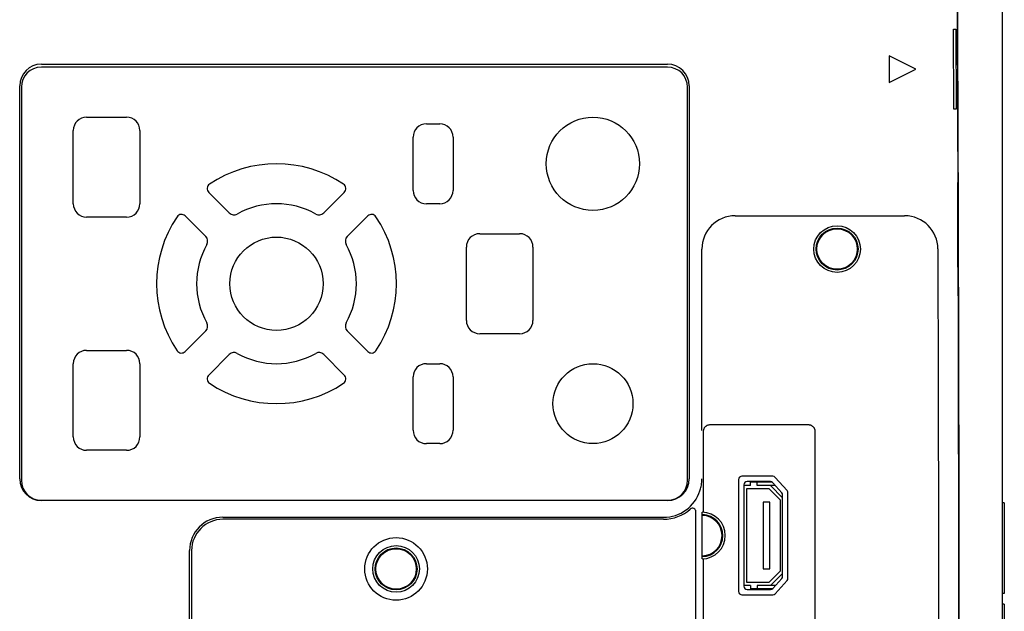
# Model space of a CAD drawing. Extents: x 0 to 2376, y 0 to 1680.
# Drawn here: x 129 to 277, y 910 to 998 of the extents above; entities that cross this region are included whole.
import ezdxf

# ---------------------------------------------------------------- set-up
doc = ezdxf.new("R2010")
doc.units = 0
doc.header["$LTSCALE"] = 130.68
doc.layers.get('0').update_dxf_attribs({"linetype": 'CONTINUOUS'})
for name, color, linetype in [('3_ALL_AXIS', 7, 'CONTINUOUS'), ('6_ALL_SURFACE', 7, 'CONTINUOUS'), ('AXIS', 7, 'CONTINUOUS')]:
    doc.layers.add(name, color=color, linetype=linetype)

msp = doc.modelspace()

# ---------------------------------------------------------------- linework, layer by layer
at = {"color": 7, "linetype": 'CONTINUOUS'}
for p, q in [((269.692, 1003.817), (269.715, 997.948)), ((269.715, 997.948), (269.733, 993.365)), ((269.159, 996.991), (269.516, 996.991)), ((269.733, 993.365), (269.746, 989.75)), ((132.238, 991.741), (226.238, 991.741)), ((259.488, 992.991), (259.488, 988.991)), ((263.488, 990.991), (259.488, 992.991)), ((226.238, 991.291), (132.238, 991.291)), ((259.488, 988.991), (263.488, 990.991)), ((269.746, 989.75), (269.759, 985.866)), ((128.988, 929.491), (128.988, 988.491)), ((129.238, 988.291), (129.238, 929.291)), ((229.238, 929.291), (229.238, 988.291)), ((229.488, 988.491), (229.488, 929.491)), ((269.759, 985.866), (269.776, 980.765)), ((269.559, 984.991), (269.202, 984.991)), ((269.776, 980.765), (269.79, 976.437)), ((269.79, 976.437), (269.803, 971.801)), ((269.8, 973.991), (269.849, 973.991)), ((269.824, 965.54), (269.8, 973.991)), ((269.803, 971.801), (269.817, 966.877)), ((269.856, 971.991), (269.806, 971.991)), ((236.388, 968.991), (261.828, 968.991)), ((269.817, 966.877), (269.833, 960.959)), ((269.845, 956.991), (269.824, 965.54)), ((231.388, 937.534), (231.388, 963.991)), ((269.833, 960.959), (269.844, 956.253)), ((269.888, 958.991), (269.84, 958.991)), ((269.892, 956.991), (269.845, 956.991)), ((269.844, 956.253), (269.855, 951.412)), ((269.855, 951.412), (269.865, 946.426)), ((269.865, 946.426), (269.875, 941.279)), ((269.875, 941.279), (269.884, 935.959)), ((231.389, 937.429), (231.388, 937.534)), ((231.391, 937.306), (231.389, 937.429)), ((231.395, 937.159), (231.391, 937.306)), ((231.4, 936.984), (231.395, 937.159)), ((247.411, 937.591), (232.589, 937.591)), ((231.408, 936.776), (231.4, 936.984)), ((231.591, 936.593), (231.591, 924.486)), ((248.408, 847.388), (248.408, 936.593)), ((269.884, 935.959), (269.893, 930.384)), ((242.043, 929.891), (237.408, 929.891)), ((244.182, 927.737), (242.417, 929.723)), ((269.893, 930.384), (269.901, 924.41)), ((236.908, 929.391), (236.908, 912.591)), ((238.688, 928.491), (237.708, 928.491)), ((241.983, 928.991), (238.688, 928.991)), ((238.688, 928.491), (238.688, 928.991)), ((239.688, 928.491), (239.688, 928.991)), ((242.442, 928.491), (239.688, 928.491)), ((241.688, 928.491), (243.508, 926.671)), ((241.481, 927.991), (238.088, 927.991)), ((238.088, 927.991), (238.088, 913.991)), ((243.188, 926.283), (241.481, 927.991)), ((244.308, 914.576), (244.308, 927.405)), ((132.238, 926.291), (226.238, 926.291)), ((226.238, 926.241), (132.238, 926.241)), ((241.588, 925.991), (240.588, 925.991)), ((240.588, 925.991), (240.588, 915.991)), ((241.588, 915.991), (241.588, 925.991)), ((243.188, 915.698), (243.188, 926.283)), ((276.788, 925.904), (276.488, 925.904)), ((276.788, 925.904), (276.788, 912.315)), ((230.488, 847.141), (230.488, 924.594)), ((231.458, 917.491), (231.458, 924.49)), ((269.901, 924.41), (269.906, 920.146)), ((159.488, 923.741), (225.638, 923.741)), ((225.638, 923.441), (159.488, 923.441)), ((269.906, 920.146), (269.911, 915.587)), ((154.488, 738.991), (154.488, 918.741)), ((154.788, 918.741), (154.788, 826.191)), ((231.591, 917.495), (231.591, 895.486)), ((240.588, 915.991), (241.588, 915.991)), ((241.481, 913.991), (243.188, 915.698)), ((243.508, 915.311), (241.688, 913.491)), ((269.911, 915.587), (269.917, 907.959)), ((238.688, 913.491), (237.708, 913.491)), ((238.088, 913.991), (241.481, 913.991)), ((238.688, 913.491), (238.688, 912.991)), ((242.442, 913.491), (239.688, 913.491)), ((239.688, 913.491), (239.688, 912.991)), ((242.417, 912.258), (244.182, 914.244)), ((237.408, 912.091), (242.043, 912.091)), ((241.983, 912.991), (238.688, 912.991)), ((276.788, 912.315), (276.488, 912.315)), ((276.788, 910.696), (276.488, 910.696)), ((276.788, 910.696), (276.788, 895.755))]:
    msp.add_line(p, q, dxfattribs=at)
at = {"color": 3, "linetype": 'CONTINUOUS'}
for p, q in [((237.708, 928.591), (237.708, 913.391)), ((241.684, 929.091), (238.208, 929.091)), ((243.382, 927.433), (242.057, 928.923)), ((243.508, 914.881), (243.508, 927.1)), ((242.057, 913.058), (243.382, 914.548)), ((238.208, 912.891), (241.684, 912.891))]:
    msp.add_line(p, q, dxfattribs=at)
at = {"color": 7, "linetype": 'CONTINUOUS'}
for points in [[(269.723, 1009.918), (269.868, 968.616), (269.952, 927.3), (269.98, 885.986), (269.952, 844.672), (269.868, 803.359), (269.723, 762.064)], [(269.203, 984.991), (269.189, 989.012), (269.175, 993.023), (269.16, 996.991)], [(269.516, 996.991), (269.531, 993.018), (269.545, 989.018), (269.559, 984.991)], [(266.828, 964.004), (266.875, 942.935), (266.908, 921.434), (266.925, 899.648)], [(232.589, 937.591), (232.523, 937.588), (232.458, 937.582), (232.393, 937.571), (232.33, 937.556), (232.267, 937.538), (232.206, 937.515), (232.147, 937.488), (232.089, 937.457), (232.034, 937.422), (231.981, 937.385), (231.93, 937.343), (231.883, 937.299), (231.838, 937.251), (231.797, 937.201), (231.759, 937.148), (231.725, 937.092), (231.694, 937.035), (231.667, 936.975), (231.644, 936.914), (231.625, 936.852), (231.61, 936.788), (231.6, 936.724), (231.593, 936.658), (231.591, 936.593)], [(248.408, 936.593), (248.406, 936.658), (248.4, 936.724), (248.389, 936.788), (248.374, 936.852), (248.355, 936.914), (248.332, 936.975), (248.305, 937.035), (248.275, 937.092), (248.24, 937.148), (248.202, 937.201), (248.161, 937.251), (248.116, 937.299), (248.069, 937.343), (248.018, 937.385), (247.965, 937.422), (247.91, 937.457), (247.853, 937.488), (247.793, 937.515), (247.732, 937.538), (247.669, 937.556), (247.606, 937.571), (247.541, 937.582), (247.476, 937.588), (247.411, 937.591)], [(231.108, 927.719), (231.152, 927.858), (231.196, 928.014), (231.241, 928.186), (231.283, 928.373), (231.321, 928.576), (231.355, 928.793), (231.381, 929.018), (231.399, 929.252), (231.408, 929.491)]]:
    msp.add_lwpolyline(points, dxfattribs=at)
for centre, radius in [((215.038, 976.791), 6.999), ((251.688, 963.991), 3.5), ((215.038, 940.791), 5.998), ((185.488, 915.991), 3.5)]:
    msp.add_circle(centre, radius, dxfattribs=at)
for centre, radius, start, end in [((132.238, 988.491), 3.25, 90, 180), ((226.238, 988.491), 3.25, 0, 90), ((132.238, 988.291), 3, 90, 180), ((226.238, 988.291), 3, 0, 90), ((236.388, 963.991), 5, 90, 180), ((261.828, 963.991), 5, 0.14936, 90), ((237.408, 929.391), 0.5, 90, 180), ((242.043, 929.391), 0.5, 41.63354, 90), ((132.238, 929.491), 3.25, 180, 270), ((132.238, 929.291), 3, 180, 270), ((226.238, 929.491), 3.25, 270, 360), ((226.238, 929.291), 3, 270, 360), ((225.638, 929.491), 5.75, 270, 342.05394), ((243.808, 927.405), 0.5, 0, 41.63354), ((225.638, 929.491), 6.05, 270, 311.61501), ((229.988, 924.594), 0.5, 0, 131.61501), ((231.408, 920.991), 3.5, 270.81734, 89.18266), ((159.488, 918.741), 5, 90, 180), ((159.488, 918.741), 4.7, 90, 180), ((243.808, 914.576), 0.5, 318.36646, 360), ((237.408, 912.591), 0.5, 180, 270), ((242.043, 912.591), 0.5, 270, 318.36646)]:
    msp.add_arc(centre, radius, start, end, dxfattribs=at)
at = {"color": 3, "linetype": 'CONTINUOUS'}
for centre, start, end in [((238.208, 928.591), 90, 180), ((241.684, 928.591), 41.63354, 90), ((243.008, 927.1), 0, 41.63354), ((243.008, 914.881), 318.36646, 360), ((238.208, 913.391), 180, 270), ((241.684, 913.391), 270, 318.36646)]:
    msp.add_arc(centre, 0.5, start, end, dxfattribs=at)
at = {"layer": '3_ALL_AXIS', "color": 7, "linetype": 'CONTINUOUS'}
msp.add_circle((185.488, 915.991), 4.7, dxfattribs=at)
at = {"layer": '6_ALL_SURFACE', "color": 7, "linetype": 'CONTINUOUS'}
for p, q in [((276.488, 1025.991), (276.488, 745.991)), ((139.038, 983.791), (145.038, 983.791)), ((137.038, 970.791), (137.038, 981.791)), ((147.038, 981.791), (147.038, 970.791)), ((190.038, 982.791), (192.038, 982.791)), ((188.038, 972.791), (188.038, 980.791)), ((194.038, 980.791), (194.038, 972.791)), ((160.453, 969.411), (157.37, 972.495)), ((177.707, 972.495), (174.623, 969.411)), ((192.038, 970.791), (190.038, 970.791)), ((145.038, 968.791), (139.038, 968.791)), ((153.834, 968.959), (156.917, 965.876)), ((178.159, 965.876), (181.242, 968.959)), ((198.038, 966.291), (204.038, 966.291)), ((196.038, 953.291), (196.038, 964.291)), ((206.038, 964.291), (206.038, 953.291)), ((156.917, 951.705), (153.834, 948.622)), ((181.242, 948.622), (178.159, 951.705)), ((204.038, 951.291), (198.038, 951.291)), ((139.038, 948.791), (145.038, 948.791)), ((157.37, 945.086), (160.453, 948.17)), ((174.623, 948.17), (177.707, 945.086)), ((137.038, 935.791), (137.038, 946.791)), ((147.038, 946.791), (147.038, 935.791)), ((190.038, 946.791), (192.038, 946.791)), ((188.038, 936.791), (188.038, 944.791)), ((194.038, 944.791), (194.038, 936.791)), ((192.038, 934.791), (190.038, 934.791)), ((145.038, 933.791), (139.038, 933.791))]:
    msp.add_line(p, q, dxfattribs=at)
msp.add_circle((167.538, 958.791), 7, dxfattribs=at)
for centre, radius, start, end in [((139.038, 981.791), 2, 90, 180), ((145.038, 981.791), 2, 0, 90), ((190.038, 980.791), 2, 90, 180), ((192.038, 980.791), 2, 0, 90), ((167.538, 958.791), 18, 56.06138, 123.93862), ((157.935, 973.06), 0.8, 123.93862, 225), ((177.141, 973.06), 0.8, 315, 56.06138), ((190.038, 972.791), 2, 180, 270), ((192.038, 972.791), 2, 270, 360), ((139.038, 970.791), 2, 180, 270), ((145.038, 970.791), 2, 270, 360), ((167.538, 958.791), 12, 60.6185, 119.3815), ((167.538, 958.791), 18, 146.06138, 213.93862), ((153.268, 968.393), 0.8, 45, 146.06138), ((161.16, 970.118), 1, 225, 299.3815), ((173.916, 970.118), 1, 240.6185, 315), ((181.808, 968.393), 0.8, 33.93862, 135), ((167.538, 958.791), 18, 326.06138, 33.93862), ((156.21, 965.169), 1, 330.6185, 45.00038), ((178.866, 965.169), 1, 135, 209.3815), ((198.038, 964.291), 2, 90, 180), ((204.038, 964.291), 2, 0, 90), ((167.538, 958.791), 12, 150.6185, 209.3815), ((167.538, 958.791), 12, 330.6185, 29.3815), ((156.21, 952.412), 1, 315, 29.3815), ((178.866, 952.412), 1, 150.6185, 225), ((198.038, 953.291), 2, 180, 270), ((204.038, 953.291), 2, 270, 360), ((139.038, 946.791), 2, 90, 180), ((145.038, 946.791), 2, 0, 90), ((153.268, 949.188), 0.8, 213.93862, 315), ((161.16, 947.463), 1, 60.6185, 135.00038), ((167.538, 958.791), 12, 240.6185, 299.3815), ((173.916, 947.463), 1, 44.99963, 119.3815), ((181.808, 949.188), 0.8, 225, 326.06138), ((190.038, 944.791), 2, 90, 180), ((192.038, 944.791), 2, 0, 90), ((157.935, 944.521), 0.8, 135, 236.06138), ((177.141, 944.521), 0.8, 303.93862, 45), ((167.538, 958.791), 18, 236.06138, 303.93862), ((139.038, 935.791), 2, 180, 270), ((145.038, 935.791), 2, 270, 360), ((190.038, 936.791), 2, 180, 270), ((192.038, 936.791), 2, 270, 360)]:
    msp.add_arc(centre, radius, start, end, dxfattribs=at)
at = {"layer": 'AXIS', "color": 7, "linetype": 'CONTINUOUS'}
for centre, radius in [((251.688, 963.991), 3.15), ((251.688, 963.991), 3.032), ((185.488, 915.991), 3.15), ((185.488, 915.991), 3.032)]:
    msp.add_circle(centre, radius, dxfattribs=at)
for radius, start, end in [(3.032, 271.36688, 88.63312), (3.15, 271.39217, 88.60783)]:
    msp.add_arc((231.388, 920.991), radius, start, end, dxfattribs=at)

doc.saveas('drawing.dxf')
